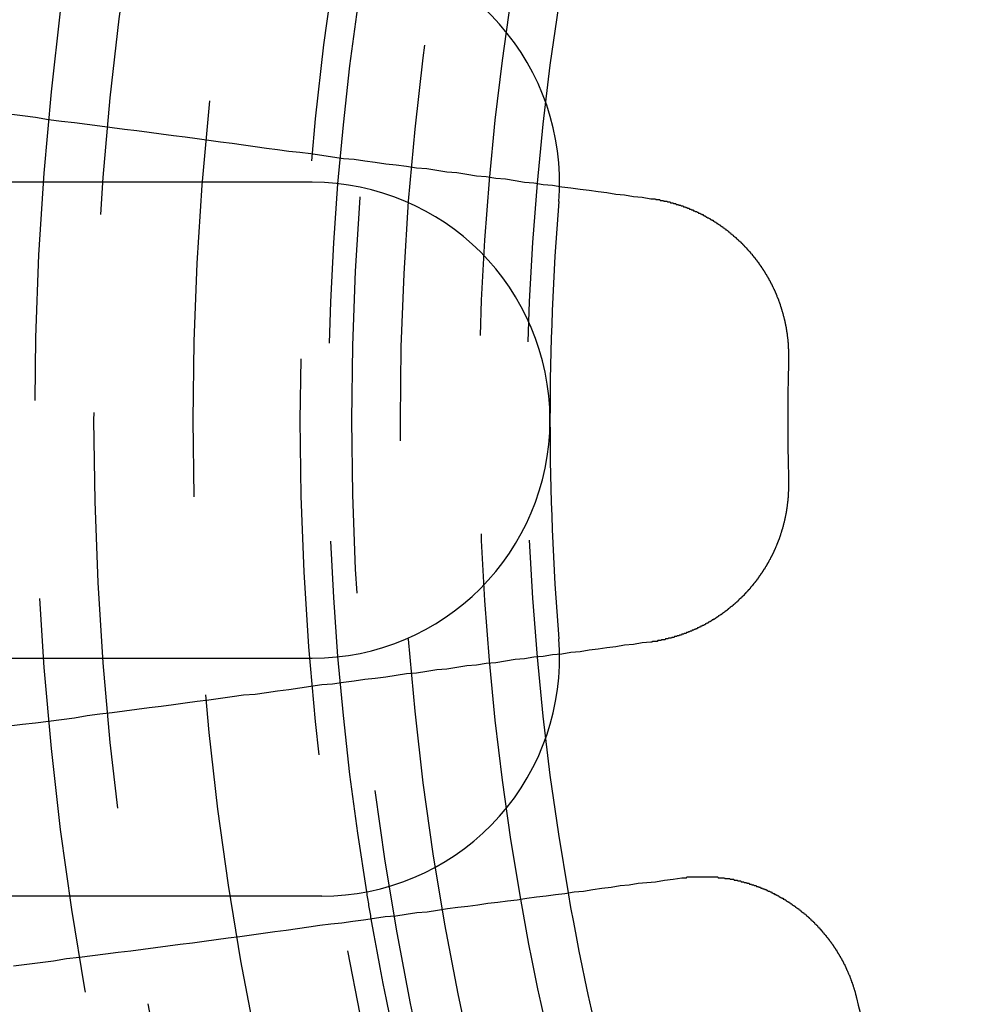
# Model space of a CAD drawing. Extents: x 2742 to 4044, y -1027 to -32.
# Drawn here: x 2951 to 2964, y -783 to -770 of the extents above; entities that cross this region are included whole.
import ezdxf

# ---------------------------------------------------------------- set-up
doc = ezdxf.new("R2010")
doc.units = 0
doc.header["$LTSCALE"] = 20
doc.linetypes.add('VERDECKT', pattern=[0.375, 0.25, -0.125])
doc.layers.get('0').update_dxf_attribs({"linetype": 'CONTINUOUS'})
doc.layers.add('ROHR', color=9, linetype='CONTINUOUS')

# ---------------------------------------------------------------- blocks, each defined once
blk = doc.blocks.new('A$C6FEF2AC3')
at = {"color": 1, "linetype": 'VERDECKT'}
blk.add_line((1377.042, 243.128), (1377.042, 235.408), dxfattribs=at)
at = {"color": 3, "linetype": 'CONTINUOUS'}
for p, q in [((1368.042, 243.007), (1368.042, 235.107)), ((1374.042, 235.107), (1374.042, 243.007))]:
    blk.add_line(p, q, dxfattribs=at)
at = {"color": 3}
for points in [[(1376.81, 247.669, 0), (1376.81, 247.674, 0), (1376.81, 247.679, 0), (1376.81, 247.684, 0), (1376.81, 247.689, 0), (1376.81, 247.694, 0), (1376.81, 247.699, 0), (1376.81, 247.704, 0), (1376.81, 247.709, 0), (1376.81, 247.714, 0), (1376.81, 247.718, 0), (1376.81, 247.723, 0), (1376.81, 247.728, 0), (1376.8, 247.733, 0), (1376.8, 247.738, 0), (1376.8, 247.743, 0), (1376.8, 247.748, 0), (1376.8, 247.753, 0), (1376.8, 247.758, 0), (1376.8, 247.763, 0), (1376.8, 247.768, 0), (1376.8, 247.773, 0), (1376.8, 247.778, 0), (1376.8, 247.783, 0), (1376.8, 247.788, 0), (1376.8, 247.793, 0), (1376.8, 247.798, 0), (1376.8, 247.803, 0), (1376.8, 247.808, 0), (1376.8, 247.813, 0), (1376.8, 247.818, 0), (1376.8, 247.823, 0), (1376.8, 247.829, 0), (1376.8, 247.834, 0), (1376.8, 247.839, 0), (1376.8, 247.844, 0), (1376.8, 247.849, 0), (1376.8, 247.854, 0), (1376.8, 247.859, 0), (1376.8, 247.864, 0), (1376.8, 247.869, 0), (1376.8, 247.874, 0), (1376.8, 247.879, 0), (1376.8, 247.884, 0), (1376.8, 247.889, 0), (1376.8, 247.894, 0), (1376.8, 247.899, 0), (1376.8, 247.905, 0), (1376.8, 247.91, 0), (1376.8, 247.915, 0), (1376.8, 247.92, 0), (1376.8, 247.925, 0), (1376.8, 247.93, 0), (1376.8, 247.935, 0), (1376.8, 247.94, 0), (1376.8, 247.945, 0), (1376.8, 247.95, 0), (1376.8, 247.956, 0), (1376.8, 247.961, 0), (1376.8, 247.966, 0), (1376.8, 247.971, 0), (1376.8, 247.976, 0), (1376.8, 247.981, 0), (1376.8, 247.986, 0), (1376.8, 247.991, 0), (1376.8, 247.997, 0), (1376.8, 248.002, 0), (1376.8, 248.007, 0), (1376.8, 248.012, 0), (1376.8, 248.017, 0), (1376.8, 248.022, 0), (1376.8, 248.027, 0), (1376.8, 248.032, 0), (1376.8, 248.038, 0), (1376.8, 248.043, 0), (1376.8, 248.048, 0), (1376.8, 248.053, 0), (1376.8, 248.058, 0), (1376.8, 248.063, 0), (1376.8, 248.068, 0), (1376.8, 248.074, 0), (1376.8, 248.079, 0), (1376.8, 248.084, 0), (1376.8, 248.089, 0), (1376.8, 248.094, 0), (1376.8, 248.099, 0), (1376.8, 248.104, 0), (1376.8, 248.109, 0), (1376.8, 248.115, 0), (1376.8, 248.12, 0), (1376.8, 248.125, 0), (1376.81, 248.13, 0), (1376.81, 248.135, 0), (1376.81, 248.14, 0), (1376.81, 248.145, 0), (1376.81, 248.151, 0), (1376.81, 248.156, 0), (1376.81, 248.161, 0), (1376.81, 248.166, 0), (1376.81, 248.171, 0), (1376.81, 248.176, 0), (1376.81, 248.181, 0), (1376.81, 248.187, 0), (1376.81, 248.192, 0), (1376.81, 248.197, 0), (1376.81, 248.202, 0), (1376.81, 248.207, 0), (1376.82, 248.212, 0), (1376.82, 248.217, 0), (1376.82, 248.222, 0), (1376.82, 248.228, 0), (1376.82, 248.233, 0), (1376.82, 248.238, 0), (1376.82, 248.243, 0), (1376.82, 248.248, 0), (1376.82, 248.253, 0), (1376.82, 248.258, 0), (1376.82, 248.263, 0), (1376.82, 248.268, 0), (1376.82, 248.274, 0), (1376.83, 248.279, 0), (1376.83, 248.284, 0), (1376.83, 248.289, 0), (1376.83, 248.294, 0), (1376.83, 248.299, 0), (1376.83, 248.304, 0), (1376.83, 248.309, 0), (1376.83, 248.314, 0), (1376.83, 248.319, 0), (1376.83, 248.325, 0), (1376.84, 248.33, 0), (1376.84, 248.335, 0), (1376.84, 248.34, 0), (1376.84, 248.345, 0), (1376.84, 248.35, 0), (1376.84, 248.355, 0), (1376.84, 248.36, 0), (1376.84, 248.365, 0), (1376.84, 248.37, 0), (1376.85, 248.375, 0), (1376.85, 248.38, 0), (1376.85, 248.385, 0), (1376.85, 248.39, 0), (1376.85, 248.395, 0), (1376.85, 248.4, 0), (1376.85, 248.405, 0), (1376.85, 248.41, 0), (1376.85, 248.415, 0), (1376.86, 248.421, 0), (1376.86, 248.426, 0), (1376.86, 248.431, 0), (1376.86, 248.436, 0), (1376.86, 248.441, 0), (1376.86, 248.446, 0), (1376.86, 248.451, 0), (1376.87, 248.456, 0), (1376.87, 248.461, 0), (1376.87, 248.466, 0), (1376.87, 248.471, 0), (1376.87, 248.476, 0), (1376.87, 248.481, 0), (1376.87, 248.485, 0), (1376.88, 248.49, 0), (1376.88, 248.495, 0), (1376.88, 248.5, 0), (1376.88, 248.505, 0), (1376.88, 248.51, 0), (1376.88, 248.515, 0), (1376.88, 248.52, 0), (1376.89, 248.525, 0), (1376.89, 248.53, 0), (1376.89, 248.535, 0), (1376.89, 248.54, 0), (1376.89, 248.545, 0), (1376.89, 248.55, 0), (1376.9, 248.555, 0), (1376.9, 248.559, 0), (1376.9, 248.564, 0), (1376.9, 248.569, 0), (1376.9, 248.574, 0), (1376.9, 248.579, 0), (1376.91, 248.584, 0), (1376.91, 248.589, 0), (1376.91, 248.594, 0), (1376.91, 248.598, 0), (1376.91, 248.603, 0), (1376.91, 248.608, 0), (1376.92, 248.613, 0), (1376.92, 248.618, 0), (1376.92, 248.623, 0), (1376.92, 248.628, 0), (1376.92, 248.632, 0), (1376.92, 248.637, 0), (1376.93, 248.642, 0), (1376.93, 248.647, 0), (1376.93, 248.652, 0), (1376.93, 248.656, 0), (1376.93, 248.661, 0), (1376.94, 248.666, 0), (1376.94, 248.671, 0), (1376.94, 248.675, 0), (1376.94, 248.68, 0), (1376.94, 248.685, 0), (1376.94, 248.69, 0), (1376.95, 248.694, 0), (1376.95, 248.699, 0), (1376.95, 248.704, 0), (1376.95, 248.708, 0), (1376.95, 248.713, 0), (1376.96, 248.718, 0), (1376.96, 248.723, 0), (1376.96, 248.727, 0), (1376.96, 248.732, 0), (1376.96, 248.737, 0), (1376.97, 248.741, 0), (1376.97, 248.746, 0), (1376.97, 248.751, 0), (1376.97, 248.755, 0), (1376.98, 248.76, 0), (1376.98, 248.764, 0), (1376.98, 248.769, 0), (1376.98, 248.774, 0), (1376.98, 248.778, 0), (1376.99, 248.783, 0), (1376.99, 248.787, 0), (1376.99, 248.792, 0), (1376.99, 248.797, 0), (1376.99, 248.801, 0), (1377, 248.806, 0), (1377, 248.81, 0), (1377, 248.815, 0), (1377, 248.819, 0), (1377.01, 248.824, 0), (1377.01, 248.828, 0), (1377.01, 248.833, 0), (1377.01, 248.837, 0), (1377.02, 248.842, 0), (1377.02, 248.846, 0), (1377.02, 248.851, 0), (1377.02, 248.855, 0), (1377.02, 248.86, 0), (1377.03, 248.864, 0), (1377.03, 248.869, 0), (1377.03, 248.873, 0), (1377.03, 248.877, 0), (1377.04, 248.882, 0), (1377.04, 248.886, 0), (1377.04, 248.891, 0), (1377.04, 248.895, 0), (1377.05, 248.899, 0), (1377.05, 248.904, 0), (1377.05, 248.908, 0), (1377.05, 248.912, 0), (1377.06, 248.917, 0), (1377.06, 248.921, 0), (1377.06, 248.925, 0), (1377.06, 248.93, 0), (1377.07, 248.934, 0), (1377.07, 248.938, 0), (1377.07, 248.943, 0), (1377.07, 248.947, 0), (1377.08, 248.951, 0), (1377.08, 248.955, 0), (1377.08, 248.96, 0), (1377.08, 248.964, 0), (1377.09, 248.968, 0), (1377.09, 248.972, 0), (1377.09, 248.976, 0), (1377.09, 248.981, 0), (1377.1, 248.985, 0), (1377.1, 248.989, 0), (1377.1, 248.993, 0), (1377.1, 248.997, 0), (1377.11, 249.001, 0), (1377.11, 249.006, 0), (1377.11, 249.01, 0), (1377.11, 249.014, 0), (1377.12, 249.018, 0), (1377.12, 249.022, 0), (1377.12, 249.026, 0), (1377.12, 249.03, 0), (1377.13, 249.034, 0), (1377.13, 249.038, 0), (1377.13, 249.042, 0), (1377.14, 249.046, 0), (1377.14, 249.05, 0), (1377.14, 249.054, 0), (1377.14, 249.059, 0), (1377.15, 249.063, 0), (1377.15, 249.067, 0), (1377.15, 249.071, 0), (1377.16, 249.075, 0), (1377.16, 249.079, 0), (1377.16, 249.083, 0), (1377.16, 249.087, 0), (1377.17, 249.091, 0), (1377.17, 249.095, 0), (1377.17, 249.099, 0), (1377.18, 249.103, 0), (1377.18, 249.107, 0), (1377.18, 249.111, 0), (1377.18, 249.115, 0), (1377.19, 249.119, 0), (1377.19, 249.123, 0), (1377.19, 249.127, 0), (1377.2, 249.131, 0), (1377.2, 249.135, 0), (1377.2, 249.139, 0), (1377.2, 249.143, 0), (1377.21, 249.147, 0), (1377.21, 249.151, 0), (1377.21, 249.155, 0), (1377.22, 249.159, 0), (1377.22, 249.163, 0), (1377.22, 249.167, 0), (1377.23, 249.171, 0), (1377.23, 249.174, 0), (1377.23, 249.178, 0), (1377.24, 249.182, 0), (1377.24, 249.186, 0), (1377.24, 249.19, 0), (1377.25, 249.194, 0), (1377.25, 249.198, 0), (1377.25, 249.202, 0), (1377.25, 249.206, 0), (1377.26, 249.21, 0), (1377.26, 249.213, 0), (1377.26, 249.217, 0), (1377.27, 249.221, 0), (1377.27, 249.225, 0), (1377.27, 249.229, 0), (1377.28, 249.233, 0), (1377.28, 249.237, 0), (1377.28, 249.24, 0), (1377.29, 249.244, 0), (1377.29, 249.248, 0), (1377.29, 249.252, 0), (1377.3, 249.256, 0), (1377.3, 249.26, 0), (1377.3, 249.263, 0), (1377.31, 249.267, 0), (1377.31, 249.271, 0), (1377.31, 249.275, 0), (1377.32, 249.278, 0), (1377.32, 249.282, 0), (1377.32, 249.286, 0), (1377.33, 249.29, 0), (1377.33, 249.293, 0), (1377.34, 249.297, 0), (1377.34, 249.301, 0), (1377.34, 249.305, 0), (1377.35, 249.308, 0), (1377.35, 249.312, 0), (1377.35, 249.316, 0), (1377.36, 249.319, 0), (1377.36, 249.323, 0), (1377.36, 249.327, 0), (1377.37, 249.33, 0), (1377.37, 249.334, 0), (1377.37, 249.338, 0), (1377.38, 249.341, 0), (1377.38, 249.345, 0), (1377.39, 249.349, 0), (1377.39, 249.352, 0), (1377.39, 249.356, 0), (1377.4, 249.36, 0), (1377.4, 249.363, 0), (1377.4, 249.367, 0), (1377.41, 249.37, 0), (1377.41, 249.374, 0), (1377.41, 249.377, 0), (1377.42, 249.381, 0), (1377.42, 249.384, 0), (1377.43, 249.388, 0), (1377.43, 249.392, 0), (1377.43, 249.395, 0), (1377.44, 249.399, 0), (1377.44, 249.402, 0), (1377.44, 249.406, 0), (1377.45, 249.409, 0), (1377.45, 249.413, 0), (1377.46, 249.416, 0), (1377.46, 249.419, 0), (1377.46, 249.423, 0), (1377.47, 249.426, 0), (1377.47, 249.43, 0), (1377.48, 249.433, 0), (1377.48, 249.437, 0), (1377.48, 249.44, 0), (1377.49, 249.443, 0), (1377.49, 249.447, 0), (1377.5, 249.45, 0), (1377.5, 249.453, 0), (1377.5, 249.457, 0), (1377.51, 249.46, 0), (1377.51, 249.463, 0), (1377.52, 249.467, 0), (1377.52, 249.47, 0), (1377.52, 249.473, 0), (1377.53, 249.477, 0), (1377.53, 249.48, 0), (1377.54, 249.483, 0), (1377.54, 249.487, 0), (1377.54, 249.49, 0), (1377.55, 249.493, 0), (1377.55, 249.496, 0), (1377.56, 249.499, 0), (1377.56, 249.503, 0), (1377.56, 249.506, 0), (1377.57, 249.509, 0), (1377.57, 249.512, 0), (1377.58, 249.515, 0), (1377.58, 249.519, 0), (1377.58, 249.522, 0), (1377.59, 249.525, 0), (1377.59, 249.528, 0), (1377.6, 249.531, 0), (1377.6, 249.534, 0), (1377.6, 249.537, 0), (1377.61, 249.54, 0), (1377.61, 249.544, 0), (1377.62, 249.547, 0), (1377.62, 249.55, 0), (1377.63, 249.553, 0), (1377.63, 249.556, 0), (1377.63, 249.559, 0), (1377.64, 249.562, 0), (1377.64, 249.565, 0), (1377.65, 249.568, 0), (1377.65, 249.571, 0), (1377.66, 249.574, 0), (1377.66, 249.577, 0), (1377.66, 249.58, 0), (1377.67, 249.582, 0), (1377.67, 249.585, 0), (1377.68, 249.588, 0), (1377.68, 249.591, 0), (1377.69, 249.594, 0), (1377.69, 249.597, 0), (1377.69, 249.6, 0), (1377.7, 249.603, 0), (1377.7, 249.606, 0), (1377.71, 249.608, 0), (1377.71, 249.611, 0), (1377.72, 249.614, 0), (1377.72, 249.617, 0), (1377.72, 249.62, 0), (1377.73, 249.622, 0), (1377.73, 249.625, 0), (1377.74, 249.628, 0), (1377.74, 249.631, 0), (1377.75, 249.633, 0), (1377.75, 249.636, 0), (1377.76, 249.639, 0), (1377.76, 249.641, 0), (1377.76, 249.644, 0), (1377.77, 249.647, 0), (1377.77, 249.649, 0), (1377.78, 249.652, 0), (1377.78, 249.655, 0), (1377.79, 249.657, 0), (1377.79, 249.66, 0), (1377.8, 249.662, 0), (1377.8, 249.665, 0), (1377.8, 249.668, 0), (1377.81, 249.67, 0), (1377.81, 249.673, 0), (1377.82, 249.675, 0), (1377.82, 249.678, 0), (1377.83, 249.68, 0), (1377.83, 249.683, 0), (1377.84, 249.685, 0), (1377.84, 249.688, 0), (1377.85, 249.69, 0), (1377.85, 249.693, 0), (1377.85, 249.695, 0), (1377.86, 249.698, 0), (1377.86, 249.7, 0), (1377.87, 249.702, 0), (1377.87, 249.705, 0), (1377.88, 249.707, 0), (1377.88, 249.709, 0), (1377.89, 249.712, 0), (1377.89, 249.714, 0), (1377.9, 249.717, 0), (1377.9, 249.719, 0), (1377.9, 249.721, 0), (1377.91, 249.723, 0), (1377.91, 249.726, 0), (1377.92, 249.728, 0), (1377.92, 249.73, 0), (1377.93, 249.732, 0), (1377.93, 249.735, 0), (1377.94, 249.737, 0), (1377.94, 249.739, 0), (1377.95, 249.741, 0), (1377.95, 249.743, 0), (1377.96, 249.746, 0), (1377.96, 249.748, 0), (1377.97, 249.75, 0), (1377.97, 249.752, 0), (1377.97, 249.754, 0), (1377.98, 249.756, 0), (1377.98, 249.758, 0), (1377.99, 249.76, 0), (1377.99, 249.762, 0), (1378, 249.764, 0), (1378, 249.766, 0), (1378.01, 249.768, 0), (1378.01, 249.77, 0), (1378.02, 249.772, 0), (1378.02, 249.774, 0), (1378.03, 249.776, 0), (1378.03, 249.778, 0), (1378.04, 249.78, 0), (1378.04, 249.782, 0), (1378.04, 249.784, 0), (1378.05, 249.786, 0), (1378.05, 249.788, 0), (1378.06, 249.79, 0), (1378.06, 249.792, 0), (1378.07, 249.794, 0), (1378.07, 249.795, 0), (1378.08, 249.797, 0), (1378.08, 249.799, 0), (1378.09, 249.801, 0), (1378.09, 249.803, 0), (1378.1, 249.804, 0), (1378.1, 249.806, 0), (1378.11, 249.808, 0), (1378.11, 249.81, 0), (1378.12, 249.811, 0), (1378.12, 249.813, 0), (1378.13, 249.815, 0), (1378.13, 249.816, 0), (1378.13, 249.818, 0), (1378.14, 249.82, 0), (1378.14, 249.821, 0), (1378.15, 249.823, 0), (1378.15, 249.825, 0), (1378.16, 249.826, 0), (1378.16, 249.828, 0), (1378.17, 249.829, 0), (1378.17, 249.831, 0), (1378.18, 249.833, 0), (1378.18, 249.834, 0), (1378.19, 249.836, 0), (1378.19, 249.837, 0), (1378.2, 249.839, 0), (1378.2, 249.84, 0), (1378.21, 249.842, 0), (1378.21, 249.843, 0), (1378.22, 249.844, 0), (1378.22, 249.846, 0), (1378.23, 249.847, 0), (1378.23, 249.849, 0), (1378.23, 249.85, 0), (1378.24, 249.852, 0), (1378.24, 249.853, 0), (1378.25, 249.854, 0), (1378.25, 249.856, 0), (1378.26, 249.857, 0), (1378.26, 249.858, 0), (1378.27, 249.86, 0), (1378.27, 249.861, 0), (1378.28, 249.862, 0), (1378.28, 249.863, 0), (1378.29, 249.865, 0), (1378.29, 249.866, 0), (1378.3, 249.867, 0), (1378.3, 249.868, 0), (1378.31, 249.87, 0), (1378.31, 249.871, 0), (1378.32, 249.872, 0), (1378.32, 249.873, 0), (1378.33, 249.874, 0)], [(1368.25, 247.278, 0), (1368.25, 247.282, 0), (1368.25, 247.287, 0), (1368.25, 247.292, 0), (1368.25, 247.297, 0), (1368.25, 247.302, 0), (1368.25, 247.307, 0), (1368.25, 247.312, 0), (1368.25, 247.317, 0), (1368.25, 247.322, 0), (1368.25, 247.327, 0), (1368.25, 247.332, 0), (1368.25, 247.337, 0), (1368.26, 247.341, 0), (1368.26, 247.346, 0), (1368.26, 247.351, 0), (1368.26, 247.356, 0), (1368.26, 247.361, 0), (1368.26, 247.366, 0), (1368.26, 247.371, 0), (1368.26, 247.376, 0), (1368.26, 247.381, 0), (1368.26, 247.386, 0), (1368.26, 247.391, 0), (1368.27, 247.396, 0), (1368.27, 247.401, 0), (1368.27, 247.406, 0), (1368.27, 247.411, 0), (1368.27, 247.416, 0), (1368.27, 247.42, 0), (1368.27, 247.425, 0), (1368.27, 247.43, 0), (1368.27, 247.435, 0), (1368.27, 247.44, 0), (1368.28, 247.445, 0), (1368.28, 247.45, 0), (1368.28, 247.455, 0), (1368.28, 247.46, 0), (1368.28, 247.465, 0), (1368.28, 247.47, 0), (1368.28, 247.475, 0), (1368.28, 247.48, 0), (1368.28, 247.485, 0), (1368.29, 247.49, 0), (1368.29, 247.495, 0), (1368.29, 247.499, 0), (1368.29, 247.504, 0), (1368.29, 247.509, 0), (1368.29, 247.514, 0), (1368.29, 247.519, 0), (1368.29, 247.524, 0), (1368.3, 247.529, 0), (1368.3, 247.534, 0), (1368.3, 247.539, 0), (1368.3, 247.544, 0), (1368.3, 247.549, 0), (1368.3, 247.554, 0), (1368.3, 247.559, 0), (1368.31, 247.564, 0), (1368.31, 247.568, 0), (1368.31, 247.573, 0), (1368.31, 247.578, 0), (1368.31, 247.583, 0), (1368.31, 247.588, 0), (1368.31, 247.593, 0), (1368.32, 247.598, 0), (1368.32, 247.603, 0), (1368.32, 247.608, 0), (1368.32, 247.613, 0), (1368.32, 247.618, 0), (1368.32, 247.622, 0), (1368.32, 247.627, 0), (1368.33, 247.632, 0), (1368.33, 247.637, 0), (1368.33, 247.642, 0), (1368.33, 247.647, 0), (1368.33, 247.652, 0), (1368.33, 247.657, 0), (1368.34, 247.662, 0), (1368.34, 247.666, 0), (1368.34, 247.671, 0), (1368.34, 247.676, 0), (1368.34, 247.681, 0), (1368.34, 247.686, 0), (1368.35, 247.691, 0), (1368.35, 247.696, 0), (1368.35, 247.7, 0), (1368.35, 247.705, 0), (1368.35, 247.71, 0), (1368.35, 247.715, 0), (1368.36, 247.72, 0), (1368.36, 247.725, 0), (1368.36, 247.729, 0), (1368.36, 247.734, 0), (1368.36, 247.739, 0), (1368.37, 247.744, 0), (1368.37, 247.749, 0), (1368.37, 247.754, 0), (1368.37, 247.758, 0), (1368.37, 247.763, 0), (1368.38, 247.768, 0), (1368.38, 247.773, 0), (1368.38, 247.777, 0), (1368.38, 247.782, 0), (1368.38, 247.787, 0), (1368.39, 247.792, 0), (1368.39, 247.797, 0), (1368.39, 247.801, 0), (1368.39, 247.806, 0), (1368.39, 247.811, 0), (1368.4, 247.816, 0), (1368.4, 247.82, 0), (1368.4, 247.825, 0), (1368.4, 247.83, 0), (1368.4, 247.835, 0), (1368.41, 247.839, 0), (1368.41, 247.844, 0), (1368.41, 247.849, 0), (1368.41, 247.853, 0), (1368.41, 247.858, 0), (1368.42, 247.863, 0), (1368.42, 247.868, 0), (1368.42, 247.872, 0), (1368.42, 247.877, 0), (1368.43, 247.882, 0), (1368.43, 247.886, 0), (1368.43, 247.891, 0), (1368.43, 247.896, 0), (1368.43, 247.9, 0), (1368.44, 247.905, 0), (1368.44, 247.91, 0), (1368.44, 247.914, 0), (1368.44, 247.919, 0), (1368.45, 247.923, 0), (1368.45, 247.928, 0), (1368.45, 247.933, 0), (1368.45, 247.937, 0), (1368.46, 247.942, 0), (1368.46, 247.946, 0), (1368.46, 247.951, 0), (1368.46, 247.956, 0), (1368.47, 247.96, 0), (1368.47, 247.965, 0), (1368.47, 247.969, 0), (1368.47, 247.974, 0), (1368.48, 247.978, 0), (1368.48, 247.983, 0), (1368.48, 247.987, 0), (1368.48, 247.992, 0), (1368.49, 247.996, 0), (1368.49, 248.001, 0), (1368.49, 248.006, 0), (1368.49, 248.01, 0), (1368.5, 248.014, 0), (1368.5, 248.019, 0), (1368.5, 248.023, 0), (1368.5, 248.028, 0), (1368.51, 248.032, 0), (1368.51, 248.037, 0), (1368.51, 248.041, 0), (1368.51, 248.046, 0), (1368.52, 248.05, 0), (1368.52, 248.055, 0), (1368.52, 248.059, 0), (1368.52, 248.063, 0), (1368.53, 248.068, 0), (1368.53, 248.072, 0), (1368.53, 248.077, 0), (1368.54, 248.081, 0), (1368.54, 248.085, 0), (1368.54, 248.09, 0), (1368.54, 248.094, 0), (1368.55, 248.098, 0), (1368.55, 248.103, 0), (1368.55, 248.107, 0), (1368.56, 248.111, 0), (1368.56, 248.116, 0), (1368.56, 248.12, 0), (1368.56, 248.124, 0), (1368.57, 248.129, 0), (1368.57, 248.133, 0), (1368.57, 248.137, 0), (1368.58, 248.141, 0), (1368.58, 248.146, 0), (1368.58, 248.15, 0), (1368.58, 248.154, 0), (1368.59, 248.158, 0), (1368.59, 248.163, 0), (1368.59, 248.167, 0), (1368.6, 248.171, 0), (1368.6, 248.175, 0), (1368.6, 248.179, 0), (1368.6, 248.184, 0), (1368.61, 248.188, 0), (1368.61, 248.192, 0), (1368.61, 248.196, 0), (1368.62, 248.2, 0), (1368.62, 248.204, 0), (1368.62, 248.208, 0), (1368.63, 248.213, 0), (1368.63, 248.217, 0), (1368.63, 248.221, 0), (1368.64, 248.225, 0), (1368.64, 248.229, 0), (1368.64, 248.233, 0), (1368.64, 248.237, 0), (1368.65, 248.241, 0), (1368.65, 248.245, 0), (1368.65, 248.249, 0), (1368.66, 248.253, 0), (1368.66, 248.257, 0), (1368.66, 248.261, 0), (1368.67, 248.265, 0), (1368.67, 248.269, 0), (1368.67, 248.273, 0), (1368.68, 248.277, 0), (1368.68, 248.281, 0), (1368.68, 248.285, 0), (1368.69, 248.289, 0), (1368.69, 248.293, 0), (1368.69, 248.297, 0), (1368.7, 248.301, 0), (1368.7, 248.304, 0), (1368.7, 248.308, 0), (1368.71, 248.312, 0), (1368.71, 248.316, 0), (1368.71, 248.32, 0), (1368.72, 248.324, 0), (1368.72, 248.328, 0), (1368.72, 248.331, 0), (1368.73, 248.335, 0), (1368.73, 248.339, 0), (1368.73, 248.343, 0), (1368.74, 248.347, 0), (1368.74, 248.35, 0), (1368.74, 248.354, 0), (1368.75, 248.358, 0), (1368.75, 248.361, 0), (1368.75, 248.365, 0), (1368.76, 248.369, 0), (1368.76, 248.373, 0), (1368.76, 248.376, 0), (1368.77, 248.38, 0), (1368.77, 248.384, 0), (1368.77, 248.387, 0), (1368.78, 248.391, 0), (1368.78, 248.395, 0), (1368.78, 248.398, 0), (1368.79, 248.402, 0), (1368.79, 248.405, 0), (1368.79, 248.409, 0), (1368.8, 248.413, 0), (1368.8, 248.416, 0), (1368.8, 248.42, 0), (1368.81, 248.423, 0), (1368.81, 248.427, 0), (1368.81, 248.43, 0), (1368.82, 248.434, 0), (1368.82, 248.437, 0), (1368.82, 248.441, 0), (1368.83, 248.444, 0), (1368.83, 248.448, 0), (1368.84, 248.451, 0), (1368.84, 248.455, 0), (1368.84, 248.458, 0), (1368.85, 248.461, 0), (1368.85, 248.465, 0), (1368.85, 248.468, 0), (1368.86, 248.472, 0), (1368.86, 248.475, 0), (1368.86, 248.478, 0), (1368.87, 248.482, 0), (1368.87, 248.485, 0), (1368.87, 248.488, 0), (1368.88, 248.492, 0), (1368.88, 248.495, 0), (1368.89, 248.498, 0), (1368.89, 248.502, 0), (1368.89, 248.505, 0), (1368.9, 248.508, 0), (1368.9, 248.511, 0), (1368.9, 248.515, 0), (1368.91, 248.518, 0), (1368.91, 248.521, 0), (1368.91, 248.524, 0), (1368.92, 248.527, 0), (1368.92, 248.531, 0), (1368.93, 248.534, 0), (1368.93, 248.537, 0), (1368.93, 248.54, 0), (1368.94, 248.543, 0), (1368.94, 248.547, 0), (1368.94, 248.55, 0), (1368.95, 248.553, 0), (1368.95, 248.556, 0), (1368.96, 248.559, 0), (1368.96, 248.562, 0), (1368.96, 248.565, 0), (1368.97, 248.569, 0), (1368.97, 248.572, 0), (1368.98, 248.575, 0), (1368.98, 248.578, 0), (1368.98, 248.581, 0), (1368.99, 248.584, 0), (1368.99, 248.587, 0), (1368.99, 248.59, 0), (1369, 248.593, 0), (1369, 248.596, 0), (1369.01, 248.599, 0), (1369.01, 248.603, 0), (1369.01, 248.606, 0), (1369.02, 248.609, 0), (1369.02, 248.612, 0), (1369.03, 248.615, 0), (1369.03, 248.618, 0), (1369.03, 248.621, 0), (1369.04, 248.624, 0), (1369.04, 248.627, 0), (1369.05, 248.63, 0), (1369.05, 248.633, 0), (1369.05, 248.636, 0), (1369.06, 248.638, 0), (1369.06, 248.641, 0), (1369.07, 248.644, 0), (1369.07, 248.647, 0), (1369.08, 248.65, 0), (1369.08, 248.653, 0), (1369.08, 248.656, 0), (1369.09, 248.659, 0), (1369.09, 248.662, 0), (1369.1, 248.665, 0), (1369.1, 248.668, 0), (1369.1, 248.67, 0), (1369.11, 248.673, 0), (1369.11, 248.676, 0), (1369.12, 248.679, 0), (1369.12, 248.682, 0), (1369.13, 248.685, 0), (1369.13, 248.687, 0), (1369.13, 248.69, 0), (1369.14, 248.693, 0), (1369.14, 248.696, 0), (1369.15, 248.698, 0), (1369.15, 248.701, 0), (1369.16, 248.704, 0), (1369.16, 248.707, 0), (1369.16, 248.709, 0), (1369.17, 248.712, 0), (1369.17, 248.715, 0), (1369.18, 248.718, 0), (1369.18, 248.72, 0), (1369.19, 248.723, 0), (1369.19, 248.726, 0), (1369.19, 248.728, 0), (1369.2, 248.731, 0), (1369.2, 248.733, 0), (1369.21, 248.736, 0), (1369.21, 248.739, 0), (1369.22, 248.741, 0), (1369.22, 248.744, 0), (1369.23, 248.746, 0), (1369.23, 248.749, 0), (1369.23, 248.752, 0), (1369.24, 248.754, 0), (1369.24, 248.757, 0), (1369.25, 248.759, 0), (1369.25, 248.762, 0), (1369.26, 248.764, 0), (1369.26, 248.767, 0), (1369.27, 248.769, 0), (1369.27, 248.772, 0), (1369.27, 248.774, 0), (1369.28, 248.777, 0), (1369.28, 248.779, 0), (1369.29, 248.781, 0), (1369.29, 248.784, 0), (1369.3, 248.786, 0), (1369.3, 248.789, 0), (1369.31, 248.791, 0), (1369.31, 248.793, 0), (1369.32, 248.796, 0), (1369.32, 248.798, 0), (1369.32, 248.801, 0), (1369.33, 248.803, 0), (1369.33, 248.805, 0), (1369.34, 248.807, 0), (1369.34, 248.81, 0), (1369.35, 248.812, 0), (1369.35, 248.814, 0), (1369.36, 248.817, 0), (1369.36, 248.819, 0), (1369.37, 248.821, 0), (1369.37, 248.823, 0), (1369.38, 248.826, 0), (1369.38, 248.828, 0), (1369.39, 248.83, 0), (1369.39, 248.832, 0), (1369.39, 248.834, 0), (1369.4, 248.836, 0), (1369.4, 248.839, 0), (1369.41, 248.841, 0), (1369.41, 248.843, 0), (1369.42, 248.845, 0), (1369.42, 248.847, 0), (1369.43, 248.849, 0), (1369.43, 248.851, 0), (1369.44, 248.853, 0), (1369.44, 248.855, 0), (1369.45, 248.857, 0), (1369.45, 248.859, 0), (1369.46, 248.861, 0), (1369.46, 248.863, 0), (1369.47, 248.865, 0), (1369.47, 248.867, 0), (1369.48, 248.869, 0), (1369.48, 248.871, 0), (1369.49, 248.873, 0), (1369.49, 248.875, 0), (1369.5, 248.877, 0), (1369.5, 248.879, 0), (1369.5, 248.881, 0), (1369.51, 248.883, 0), (1369.51, 248.885, 0), (1369.52, 248.886, 0), (1369.52, 248.888, 0), (1369.53, 248.89, 0), (1369.53, 248.892, 0), (1369.54, 248.894, 0), (1369.54, 248.895, 0), (1369.55, 248.897, 0), (1369.55, 248.899, 0), (1369.56, 248.901, 0), (1369.56, 248.902, 0), (1369.57, 248.904, 0), (1369.57, 248.906, 0), (1369.58, 248.908, 0), (1369.58, 248.909, 0), (1369.59, 248.911, 0), (1369.59, 248.913, 0), (1369.6, 248.914, 0), (1369.6, 248.916, 0), (1369.61, 248.917, 0), (1369.61, 248.919, 0), (1369.62, 248.921, 0), (1369.62, 248.922, 0), (1369.63, 248.924, 0), (1369.63, 248.925, 0), (1369.64, 248.927, 0), (1369.64, 248.928, 0), (1369.65, 248.93, 0), (1369.65, 248.931, 0), (1369.66, 248.933, 0), (1369.66, 248.934, 0), (1369.67, 248.936, 0), (1369.67, 248.937, 0), (1369.68, 248.939, 0), (1369.68, 248.94, 0), (1369.69, 248.942, 0), (1369.69, 248.943, 0), (1369.7, 248.944, 0), (1369.7, 248.946, 0), (1369.71, 248.947, 0), (1369.71, 248.948, 0), (1369.72, 248.95, 0), (1369.72, 248.951, 0), (1369.73, 248.952, 0), (1369.73, 248.954, 0), (1369.74, 248.955, 0), (1369.74, 248.956, 0), (1369.75, 248.958, 0), (1369.75, 248.959, 0), (1369.76, 248.96, 0), (1369.76, 248.961, 0), (1369.77, 248.962, 0), (1369.77, 248.964, 0), (1369.78, 248.965, 0), (1369.78, 248.966, 0), (1369.79, 248.967, 0), (1369.79, 248.968, 0), (1369.8, 248.969, 0), (1369.8, 248.97, 0), (1369.81, 248.972, 0), (1369.81, 248.973, 0), (1369.82, 248.974, 0), (1369.82, 248.975, 0), (1369.83, 248.976, 0), (1369.83, 248.977, 0), (1369.84, 248.978, 0), (1369.84, 248.979, 0), (1369.85, 248.98, 0), (1369.85, 248.981, 0), (1369.86, 248.982, 0), (1369.86, 248.983, 0), (1369.87, 248.984, 0), (1369.87, 248.985, 0), (1369.88, 248.985, 0), (1369.88, 248.986, 0), (1369.89, 248.987, 0), (1369.89, 248.988, 0), (1369.9, 248.989, 0), (1369.9, 248.99, 0), (1369.91, 248.991, 0), (1369.91, 248.991, 0), (1369.92, 248.992, 0), (1369.92, 248.993, 0), (1369.93, 248.994, 0), (1369.93, 248.995, 0), (1369.94, 248.995, 0), (1369.94, 248.996, 0), (1369.95, 248.997, 0), (1369.95, 248.998, 0), (1369.96, 248.998, 0), (1369.96, 248.999, 0), (1369.97, 249, 0), (1369.97, 249, 0), (1369.98, 249.001, 0), (1369.98, 249.001, 0), (1369.99, 249.002, 0), (1369.99, 249.003, 0), (1370, 249.003, 0), (1370, 249.004, 0), (1370.01, 249.004, 0), (1370.01, 249.005, 0), (1370.02, 249.006, 0), (1370.02, 249.006, 0), (1370.03, 249.007, 0), (1370.03, 249.007, 0), (1370.04, 249.008, 0), (1370.04, 249.008, 0), (1370.05, 249.008, 0), (1370.05, 249.009, 0), (1370.06, 249.009, 0), (1370.06, 249.01, 0), (1370.07, 249.01, 0), (1370.07, 249.011, 0), (1370.08, 249.011, 0), (1370.08, 249.011, 0), (1370.09, 249.012, 0), (1370.1, 249.012, 0), (1370.1, 249.012, 0), (1370.11, 249.013, 0), (1370.11, 249.013, 0), (1370.12, 249.013, 0), (1370.12, 249.014, 0), (1370.13, 249.014, 0), (1370.13, 249.014, 0), (1370.14, 249.014, 0), (1370.14, 249.015, 0), (1370.15, 249.015, 0), (1370.15, 249.015, 0), (1370.15, 249.015, 0), (1370.16, 249.015, 0), (1370.16, 249.015, 0), (1370.17, 249.016, 0), (1370.17, 249.016, 0), (1370.18, 249.016, 0), (1370.18, 249.016, 0), (1370.19, 249.016, 0), (1370.19, 249.016, 0), (1370.2, 249.016, 0), (1370.2, 249.016, 0), (1370.21, 249.016, 0), (1370.21, 249.016, 0), (1370.22, 249.017, 0), (1370.22, 249.017, 0), (1370.23, 249.017, 0), (1370.23, 249.017, 0), (1370.24, 249.017, 0), (1370.24, 249.016, 0), (1370.25, 249.016, 0), (1370.25, 249.016, 0), (1370.26, 249.016, 0), (1370.26, 249.016, 0), (1370.27, 249.016, 0), (1370.27, 249.016, 0), (1370.28, 249.016, 0)], [(1371.81, 249.016, 0), (1371.81, 249.016, 0), (1371.82, 249.016, 0), (1371.82, 249.016, 0), (1371.83, 249.016, 0), (1371.83, 249.016, 0), (1371.84, 249.016, 0), (1371.84, 249.016, 0), (1371.84, 249.017, 0), (1371.85, 249.017, 0), (1371.85, 249.017, 0), (1371.86, 249.017, 0), (1371.86, 249.017, 0), (1371.87, 249.016, 0), (1371.87, 249.016, 0), (1371.88, 249.016, 0), (1371.88, 249.016, 0), (1371.89, 249.016, 0), (1371.89, 249.016, 0), (1371.9, 249.016, 0), (1371.9, 249.016, 0), (1371.91, 249.016, 0), (1371.91, 249.016, 0), (1371.92, 249.015, 0), (1371.92, 249.015, 0), (1371.93, 249.015, 0), (1371.93, 249.015, 0), (1371.94, 249.015, 0), (1371.94, 249.015, 0), (1371.95, 249.014, 0), (1371.95, 249.014, 0), (1371.96, 249.014, 0), (1371.96, 249.014, 0), (1371.97, 249.013, 0), (1371.97, 249.013, 0), (1371.98, 249.013, 0), (1371.98, 249.012, 0), (1371.99, 249.012, 0), (1371.99, 249.012, 0), (1372, 249.011, 0), (1372, 249.011, 0), (1372.01, 249.011, 0), (1372.01, 249.01, 0), (1372.02, 249.01, 0), (1372.02, 249.009, 0), (1372.03, 249.009, 0), (1372.03, 249.008, 0), (1372.04, 249.008, 0), (1372.04, 249.008, 0), (1372.05, 249.007, 0), (1372.05, 249.007, 0), (1372.06, 249.006, 0), (1372.06, 249.006, 0), (1372.07, 249.005, 0), (1372.07, 249.004, 0), (1372.08, 249.004, 0), (1372.08, 249.003, 0), (1372.09, 249.003, 0), (1372.09, 249.002, 0), (1372.1, 249.001, 0), (1372.1, 249.001, 0), (1372.11, 249, 0), (1372.12, 249, 0), (1372.12, 248.999, 0), (1372.13, 248.998, 0), (1372.13, 248.998, 0), (1372.14, 248.997, 0), (1372.14, 248.996, 0), (1372.15, 248.995, 0), (1372.15, 248.995, 0), (1372.16, 248.994, 0), (1372.16, 248.993, 0), (1372.17, 248.992, 0), (1372.17, 248.991, 0), (1372.18, 248.991, 0), (1372.18, 248.99, 0), (1372.19, 248.989, 0), (1372.19, 248.988, 0), (1372.2, 248.987, 0), (1372.2, 248.986, 0), (1372.21, 248.985, 0), (1372.21, 248.985, 0), (1372.22, 248.984, 0), (1372.22, 248.983, 0), (1372.23, 248.982, 0), (1372.23, 248.981, 0), (1372.24, 248.98, 0), (1372.24, 248.979, 0), (1372.25, 248.978, 0), (1372.25, 248.977, 0), (1372.26, 248.976, 0), (1372.26, 248.975, 0), (1372.27, 248.974, 0), (1372.27, 248.973, 0), (1372.28, 248.972, 0), (1372.28, 248.97, 0), (1372.29, 248.969, 0), (1372.29, 248.968, 0), (1372.3, 248.967, 0), (1372.3, 248.966, 0), (1372.31, 248.965, 0), (1372.31, 248.964, 0), (1372.32, 248.962, 0), (1372.32, 248.961, 0), (1372.33, 248.96, 0), (1372.33, 248.959, 0), (1372.34, 248.958, 0), (1372.34, 248.956, 0), (1372.35, 248.955, 0), (1372.35, 248.954, 0), (1372.36, 248.952, 0), (1372.36, 248.951, 0), (1372.37, 248.95, 0), (1372.37, 248.948, 0), (1372.38, 248.947, 0), (1372.38, 248.946, 0), (1372.39, 248.944, 0), (1372.39, 248.943, 0), (1372.4, 248.942, 0), (1372.4, 248.94, 0), (1372.41, 248.939, 0), (1372.41, 248.937, 0), (1372.42, 248.936, 0), (1372.42, 248.934, 0), (1372.43, 248.933, 0), (1372.43, 248.931, 0), (1372.44, 248.93, 0), (1372.44, 248.928, 0), (1372.45, 248.927, 0), (1372.45, 248.925, 0), (1372.46, 248.924, 0), (1372.46, 248.922, 0), (1372.47, 248.921, 0), (1372.47, 248.919, 0), (1372.48, 248.917, 0), (1372.48, 248.916, 0), (1372.49, 248.914, 0), (1372.49, 248.913, 0), (1372.5, 248.911, 0), (1372.5, 248.909, 0), (1372.51, 248.908, 0), (1372.51, 248.906, 0), (1372.52, 248.904, 0), (1372.52, 248.902, 0), (1372.53, 248.901, 0), (1372.53, 248.899, 0), (1372.54, 248.897, 0), (1372.54, 248.895, 0), (1372.55, 248.894, 0), (1372.55, 248.892, 0), (1372.56, 248.89, 0), (1372.56, 248.888, 0), (1372.56, 248.886, 0), (1372.57, 248.885, 0), (1372.57, 248.883, 0), (1372.58, 248.881, 0), (1372.58, 248.879, 0), (1372.59, 248.877, 0), (1372.59, 248.875, 0), (1372.6, 248.873, 0), (1372.6, 248.871, 0), (1372.61, 248.869, 0), (1372.61, 248.867, 0), (1372.62, 248.865, 0), (1372.62, 248.863, 0), (1372.63, 248.861, 0), (1372.63, 248.859, 0), (1372.64, 248.857, 0), (1372.64, 248.855, 0), (1372.65, 248.853, 0), (1372.65, 248.851, 0), (1372.66, 248.849, 0), (1372.66, 248.847, 0), (1372.67, 248.845, 0), (1372.67, 248.843, 0), (1372.68, 248.841, 0), (1372.68, 248.839, 0), (1372.68, 248.836, 0), (1372.69, 248.834, 0), (1372.69, 248.832, 0), (1372.7, 248.83, 0), (1372.7, 248.828, 0), (1372.71, 248.826, 0), (1372.71, 248.823, 0), (1372.72, 248.821, 0), (1372.72, 248.819, 0), (1372.73, 248.817, 0), (1372.73, 248.814, 0), (1372.74, 248.812, 0), (1372.74, 248.81, 0), (1372.75, 248.807, 0), (1372.75, 248.805, 0), (1372.75, 248.803, 0), (1372.76, 248.801, 0), (1372.76, 248.798, 0), (1372.77, 248.796, 0), (1372.77, 248.793, 0), (1372.78, 248.791, 0), (1372.78, 248.789, 0), (1372.79, 248.786, 0), (1372.79, 248.784, 0), (1372.8, 248.781, 0), (1372.8, 248.779, 0), (1372.8, 248.777, 0), (1372.81, 248.774, 0), (1372.81, 248.772, 0), (1372.82, 248.769, 0), (1372.82, 248.767, 0), (1372.83, 248.764, 0), (1372.83, 248.762, 0), (1372.84, 248.759, 0), (1372.84, 248.757, 0), (1372.85, 248.754, 0), (1372.85, 248.752, 0), (1372.85, 248.749, 0), (1372.86, 248.746, 0), (1372.86, 248.744, 0), (1372.87, 248.741, 0), (1372.87, 248.739, 0), (1372.88, 248.736, 0), (1372.88, 248.733, 0), (1372.89, 248.731, 0), (1372.89, 248.728, 0), (1372.89, 248.726, 0), (1372.9, 248.723, 0), (1372.9, 248.72, 0), (1372.91, 248.718, 0), (1372.91, 248.715, 0), (1372.92, 248.712, 0), (1372.92, 248.709, 0), (1372.92, 248.707, 0), (1372.93, 248.704, 0), (1372.93, 248.701, 0), (1372.94, 248.698, 0), (1372.94, 248.696, 0), (1372.95, 248.693, 0), (1372.95, 248.69, 0), (1372.95, 248.687, 0), (1372.96, 248.685, 0), (1372.96, 248.682, 0), (1372.97, 248.679, 0), (1372.97, 248.676, 0), (1372.98, 248.673, 0), (1372.98, 248.67, 0), (1372.98, 248.668, 0), (1372.99, 248.665, 0), (1372.99, 248.662, 0), (1373, 248.659, 0), (1373, 248.656, 0), (1373, 248.653, 0), (1373.01, 248.65, 0), (1373.01, 248.647, 0), (1373.02, 248.644, 0), (1373.02, 248.641, 0), (1373.03, 248.638, 0), (1373.03, 248.636, 0), (1373.03, 248.633, 0), (1373.04, 248.63, 0), (1373.04, 248.627, 0), (1373.05, 248.624, 0), (1373.05, 248.621, 0), (1373.05, 248.618, 0), (1373.06, 248.615, 0), (1373.06, 248.612, 0), (1373.07, 248.609, 0), (1373.07, 248.606, 0), (1373.07, 248.603, 0), (1373.08, 248.599, 0), (1373.08, 248.596, 0), (1373.09, 248.593, 0), (1373.09, 248.59, 0), (1373.09, 248.587, 0), (1373.1, 248.584, 0), (1373.1, 248.581, 0), (1373.1, 248.578, 0), (1373.11, 248.575, 0), (1373.11, 248.572, 0), (1373.12, 248.569, 0), (1373.12, 248.565, 0), (1373.12, 248.562, 0), (1373.13, 248.559, 0), (1373.13, 248.556, 0), (1373.14, 248.553, 0), (1373.14, 248.55, 0), (1373.14, 248.547, 0), (1373.15, 248.543, 0), (1373.15, 248.54, 0), (1373.15, 248.537, 0), (1373.16, 248.534, 0), (1373.16, 248.531, 0), (1373.17, 248.527, 0), (1373.17, 248.524, 0), (1373.17, 248.521, 0), (1373.18, 248.518, 0), (1373.18, 248.515, 0), (1373.18, 248.511, 0), (1373.19, 248.508, 0), (1373.19, 248.505, 0), (1373.19, 248.502, 0), (1373.2, 248.498, 0), (1373.2, 248.495, 0), (1373.21, 248.492, 0), (1373.21, 248.488, 0), (1373.21, 248.485, 0), (1373.22, 248.482, 0), (1373.22, 248.478, 0), (1373.22, 248.475, 0), (1373.23, 248.472, 0), (1373.23, 248.468, 0), (1373.23, 248.465, 0), (1373.24, 248.461, 0), (1373.24, 248.458, 0), (1373.25, 248.455, 0), (1373.25, 248.451, 0), (1373.25, 248.448, 0), (1373.26, 248.444, 0), (1373.26, 248.441, 0), (1373.26, 248.437, 0), (1373.27, 248.434, 0), (1373.27, 248.43, 0), (1373.27, 248.427, 0), (1373.28, 248.423, 0), (1373.28, 248.42, 0), (1373.28, 248.416, 0), (1373.29, 248.413, 0), (1373.29, 248.409, 0), (1373.29, 248.405, 0), (1373.3, 248.402, 0), (1373.3, 248.398, 0), (1373.3, 248.395, 0), (1373.31, 248.391, 0), (1373.31, 248.387, 0), (1373.31, 248.384, 0), (1373.32, 248.38, 0), (1373.32, 248.376, 0), (1373.33, 248.373, 0), (1373.33, 248.369, 0), (1373.33, 248.365, 0), (1373.34, 248.361, 0), (1373.34, 248.358, 0), (1373.34, 248.354, 0), (1373.35, 248.35, 0), (1373.35, 248.347, 0), (1373.35, 248.343, 0), (1373.36, 248.339, 0), (1373.36, 248.335, 0), (1373.36, 248.331, 0), (1373.37, 248.328, 0), (1373.37, 248.324, 0), (1373.37, 248.32, 0), (1373.38, 248.316, 0), (1373.38, 248.312, 0), (1373.38, 248.308, 0), (1373.39, 248.304, 0), (1373.39, 248.301, 0), (1373.39, 248.297, 0), (1373.39, 248.293, 0), (1373.4, 248.289, 0), (1373.4, 248.285, 0), (1373.4, 248.281, 0), (1373.41, 248.277, 0), (1373.41, 248.273, 0), (1373.41, 248.269, 0), (1373.42, 248.265, 0), (1373.42, 248.261, 0), (1373.42, 248.257, 0), (1373.43, 248.253, 0), (1373.43, 248.249, 0), (1373.43, 248.245, 0), (1373.44, 248.241, 0), (1373.44, 248.237, 0), (1373.44, 248.233, 0), (1373.45, 248.229, 0), (1373.45, 248.225, 0), (1373.45, 248.221, 0), (1373.45, 248.217, 0), (1373.46, 248.213, 0), (1373.46, 248.208, 0), (1373.46, 248.204, 0), (1373.47, 248.2, 0), (1373.47, 248.196, 0), (1373.47, 248.192, 0), (1373.48, 248.188, 0), (1373.48, 248.184, 0), (1373.48, 248.179, 0), (1373.49, 248.175, 0), (1373.49, 248.171, 0), (1373.49, 248.167, 0), (1373.49, 248.163, 0), (1373.5, 248.158, 0), (1373.5, 248.154, 0), (1373.5, 248.15, 0), (1373.51, 248.146, 0), (1373.51, 248.141, 0), (1373.51, 248.137, 0), (1373.51, 248.133, 0), (1373.52, 248.129, 0), (1373.52, 248.124, 0), (1373.52, 248.12, 0), (1373.53, 248.116, 0), (1373.53, 248.111, 0), (1373.53, 248.107, 0), (1373.53, 248.103, 0), (1373.54, 248.098, 0), (1373.54, 248.094, 0), (1373.54, 248.09, 0), (1373.55, 248.085, 0), (1373.55, 248.081, 0), (1373.55, 248.077, 0), (1373.55, 248.072, 0), (1373.56, 248.068, 0), (1373.56, 248.063, 0), (1373.56, 248.059, 0), (1373.56, 248.055, 0), (1373.57, 248.05, 0), (1373.57, 248.046, 0), (1373.57, 248.041, 0), (1373.58, 248.037, 0), (1373.58, 248.032, 0), (1373.58, 248.028, 0), (1373.58, 248.023, 0), (1373.59, 248.019, 0), (1373.59, 248.014, 0), (1373.59, 248.01, 0), (1373.59, 248.006, 0), (1373.6, 248.001, 0), (1373.6, 247.996, 0), (1373.6, 247.992, 0), (1373.6, 247.987, 0), (1373.61, 247.983, 0), (1373.61, 247.978, 0), (1373.61, 247.974, 0), (1373.61, 247.969, 0), (1373.62, 247.965, 0), (1373.62, 247.96, 0), (1373.62, 247.956, 0), (1373.62, 247.951, 0), (1373.63, 247.946, 0), (1373.63, 247.942, 0), (1373.63, 247.937, 0), (1373.63, 247.933, 0), (1373.64, 247.928, 0), (1373.64, 247.923, 0), (1373.64, 247.919, 0), (1373.64, 247.914, 0), (1373.64, 247.91, 0), (1373.65, 247.905, 0), (1373.65, 247.9, 0), (1373.65, 247.896, 0), (1373.65, 247.891, 0), (1373.66, 247.886, 0), (1373.66, 247.882, 0), (1373.66, 247.877, 0), (1373.66, 247.872, 0), (1373.66, 247.868, 0), (1373.67, 247.863, 0), (1373.67, 247.858, 0), (1373.67, 247.853, 0), (1373.67, 247.849, 0), (1373.68, 247.844, 0), (1373.68, 247.839, 0), (1373.68, 247.835, 0), (1373.68, 247.83, 0), (1373.68, 247.825, 0), (1373.69, 247.82, 0), (1373.69, 247.816, 0), (1373.69, 247.811, 0), (1373.69, 247.806, 0), (1373.69, 247.801, 0), (1373.7, 247.797, 0), (1373.7, 247.792, 0), (1373.7, 247.787, 0), (1373.7, 247.782, 0), (1373.7, 247.777, 0), (1373.71, 247.773, 0), (1373.71, 247.768, 0), (1373.71, 247.763, 0), (1373.71, 247.758, 0), (1373.71, 247.754, 0), (1373.72, 247.749, 0), (1373.72, 247.744, 0), (1373.72, 247.739, 0), (1373.72, 247.734, 0), (1373.72, 247.729, 0), (1373.73, 247.725, 0), (1373.73, 247.72, 0), (1373.73, 247.715, 0), (1373.73, 247.71, 0), (1373.73, 247.705, 0), (1373.73, 247.7, 0), (1373.74, 247.696, 0), (1373.74, 247.691, 0), (1373.74, 247.686, 0), (1373.74, 247.681, 0), (1373.74, 247.676, 0), (1373.74, 247.671, 0), (1373.75, 247.666, 0), (1373.75, 247.662, 0), (1373.75, 247.657, 0), (1373.75, 247.652, 0), (1373.75, 247.647, 0), (1373.75, 247.642, 0), (1373.76, 247.637, 0), (1373.76, 247.632, 0), (1373.76, 247.627, 0), (1373.76, 247.622, 0), (1373.76, 247.618, 0), (1373.76, 247.613, 0), (1373.77, 247.608, 0), (1373.77, 247.603, 0), (1373.77, 247.598, 0), (1373.77, 247.593, 0), (1373.77, 247.588, 0), (1373.77, 247.583, 0), (1373.77, 247.578, 0), (1373.78, 247.573, 0), (1373.78, 247.568, 0), (1373.78, 247.564, 0), (1373.78, 247.559, 0), (1373.78, 247.554, 0), (1373.78, 247.549, 0), (1373.78, 247.544, 0), (1373.79, 247.539, 0), (1373.79, 247.534, 0), (1373.79, 247.529, 0), (1373.79, 247.524, 0), (1373.79, 247.519, 0), (1373.79, 247.514, 0), (1373.79, 247.509, 0), (1373.79, 247.504, 0), (1373.8, 247.499, 0), (1373.8, 247.495, 0), (1373.8, 247.49, 0), (1373.8, 247.485, 0), (1373.8, 247.48, 0), (1373.8, 247.475, 0), (1373.8, 247.47, 0), (1373.8, 247.465, 0), (1373.81, 247.46, 0), (1373.81, 247.455, 0), (1373.81, 247.45, 0), (1373.81, 247.445, 0), (1373.81, 247.44, 0), (1373.81, 247.435, 0), (1373.81, 247.43, 0), (1373.81, 247.425, 0), (1373.81, 247.42, 0), (1373.81, 247.416, 0), (1373.82, 247.411, 0), (1373.82, 247.406, 0), (1373.82, 247.401, 0), (1373.82, 247.396, 0), (1373.82, 247.391, 0), (1373.82, 247.386, 0), (1373.82, 247.381, 0), (1373.82, 247.376, 0), (1373.82, 247.371, 0), (1373.82, 247.366, 0), (1373.83, 247.361, 0), (1373.83, 247.356, 0), (1373.83, 247.351, 0), (1373.83, 247.346, 0), (1373.83, 247.341, 0), (1373.83, 247.337, 0), (1373.83, 247.332, 0), (1373.83, 247.327, 0), (1373.83, 247.322, 0), (1373.83, 247.317, 0), (1373.83, 247.312, 0), (1373.83, 247.307, 0), (1373.83, 247.302, 0), (1373.84, 247.297, 0), (1373.84, 247.292, 0), (1373.84, 247.287, 0), (1373.84, 247.282, 0), (1373.84, 247.278, 0)], [(1377.92, 239.238, 0), (1377.9, 239.408, 0), (1377.88, 239.576, 0), (1377.86, 239.743, 0), (1377.83, 239.909, 0), (1377.81, 240.073, 0), (1377.79, 240.236, 0), (1377.77, 240.398, 0), (1377.75, 240.558, 0), (1377.73, 240.717, 0), (1377.71, 240.875, 0), (1377.69, 241.032, 0), (1377.67, 241.187, 0), (1377.65, 241.341, 0), (1377.63, 241.495, 0), (1377.61, 241.646, 0), (1377.59, 241.797, 0), (1377.57, 241.947, 0), (1377.55, 242.095, 0), (1377.53, 242.242, 0), (1377.51, 242.389, 0), (1377.49, 242.534, 0), (1377.47, 242.678, 0), (1377.45, 242.821, 0), (1377.43, 242.963, 0), (1377.41, 243.103, 0), (1377.39, 243.243, 0), (1377.38, 243.382, 0), (1377.36, 243.52, 0), (1377.34, 243.656, 0), (1377.32, 243.792, 0), (1377.3, 243.927, 0), (1377.29, 244.061, 0), (1377.27, 244.194, 0), (1377.25, 244.325, 0), (1377.24, 244.456, 0), (1377.22, 244.586, 0), (1377.2, 244.715, 0), (1377.18, 244.844, 0), (1377.17, 244.971, 0), (1377.15, 245.097, 0), (1377.13, 245.223, 0), (1377.12, 245.347, 0), (1377.1, 245.471, 0), (1377.09, 245.594, 0), (1377.07, 245.716, 0), (1377.05, 245.837, 0), (1377.04, 245.958, 0), (1377.02, 246.077, 0), (1377.01, 246.196, 0), (1376.99, 246.314, 0), (1376.98, 246.431, 0), (1376.96, 246.547, 0), (1376.94, 246.663, 0), (1376.93, 246.778, 0), (1376.91, 246.892, 0), (1376.9, 247.005, 0), (1376.88, 247.118, 0), (1376.87, 247.229, 0), (1376.86, 247.34, 0), (1376.84, 247.451, 0), (1376.83, 247.56, 0), (1376.81, 247.669, 0)], [(1367.18, 239.184, 0), (1367.2, 239.351, 0), (1367.22, 239.517, 0), (1367.25, 239.681, 0), (1367.27, 239.844, 0), (1367.29, 240.006, 0), (1367.31, 240.166, 0), (1367.33, 240.326, 0), (1367.35, 240.484, 0), (1367.37, 240.64, 0), (1367.39, 240.796, 0), (1367.41, 240.95, 0), (1367.43, 241.103, 0), (1367.45, 241.255, 0), (1367.47, 241.406, 0), (1367.49, 241.555, 0), (1367.51, 241.704, 0), (1367.53, 241.851, 0), (1367.55, 241.997, 0), (1367.57, 242.142, 0), (1367.59, 242.286, 0), (1367.61, 242.429, 0), (1367.63, 242.571, 0), (1367.65, 242.712, 0), (1367.66, 242.852, 0), (1367.68, 242.99, 0), (1367.7, 243.128, 0), (1367.72, 243.265, 0), (1367.74, 243.401, 0), (1367.75, 243.535, 0), (1367.77, 243.669, 0), (1367.79, 243.802, 0), (1367.81, 243.934, 0), (1367.82, 244.065, 0), (1367.84, 244.195, 0), (1367.86, 244.324, 0), (1367.87, 244.452, 0), (1367.89, 244.579, 0), (1367.91, 244.706, 0), (1367.92, 244.831, 0), (1367.94, 244.956, 0), (1367.96, 245.08, 0), (1367.97, 245.202, 0), (1367.99, 245.324, 0), (1368, 245.446, 0), (1368.02, 245.566, 0), (1368.04, 245.686, 0), (1368.05, 245.804, 0), (1368.07, 245.922, 0), (1368.08, 246.039, 0), (1368.1, 246.156, 0), (1368.11, 246.271, 0), (1368.13, 246.386, 0), (1368.14, 246.5, 0), (1368.16, 246.613, 0), (1368.17, 246.726, 0), (1368.19, 246.838, 0), (1368.2, 246.949, 0), (1368.22, 247.059, 0), (1368.23, 247.169, 0), (1368.25, 247.278, 0)], [(1373.84, 247.278, 0), (1373.85, 247.169, 0), (1373.87, 247.059, 0), (1373.88, 246.949, 0), (1373.9, 246.838, 0), (1373.91, 246.726, 0), (1373.93, 246.613, 0), (1373.94, 246.5, 0), (1373.96, 246.386, 0), (1373.97, 246.271, 0), (1373.99, 246.156, 0), (1374, 246.039, 0), (1374.02, 245.922, 0), (1374.03, 245.804, 0), (1374.05, 245.686, 0), (1374.06, 245.566, 0), (1374.08, 245.446, 0), (1374.1, 245.324, 0), (1374.11, 245.202, 0), (1374.13, 245.08, 0), (1374.14, 244.956, 0), (1374.16, 244.831, 0), (1374.18, 244.706, 0), (1374.19, 244.579, 0), (1374.21, 244.452, 0), (1374.23, 244.324, 0), (1374.24, 244.195, 0), (1374.26, 244.065, 0), (1374.28, 243.934, 0), (1374.3, 243.802, 0), (1374.31, 243.669, 0), (1374.33, 243.535, 0), (1374.35, 243.401, 0), (1374.37, 243.265, 0), (1374.38, 243.128, 0), (1374.4, 242.99, 0), (1374.42, 242.852, 0), (1374.44, 242.712, 0), (1374.46, 242.571, 0), (1374.48, 242.429, 0), (1374.5, 242.286, 0), (1374.51, 242.142, 0), (1374.53, 241.997, 0), (1374.55, 241.851, 0), (1374.57, 241.704, 0), (1374.59, 241.555, 0), (1374.61, 241.406, 0), (1374.63, 241.255, 0), (1374.65, 241.103, 0), (1374.67, 240.95, 0), (1374.69, 240.796, 0), (1374.71, 240.64, 0), (1374.73, 240.484, 0), (1374.75, 240.326, 0), (1374.77, 240.166, 0), (1374.8, 240.006, 0), (1374.82, 239.844, 0), (1374.84, 239.681, 0), (1374.86, 239.517, 0), (1374.88, 239.351, 0), (1374.9, 239.184, 0)]]:
    blk.add_polyline3d(points, dxfattribs=at)
at = {"color": 1, "linetype": 'VERDECKT'}
for radius in [115, 114.366, 57.588, 57, 57, 55.666, 53.5, 52.855, 52.227, 52.042, 52.003, 52, 52, 51.5, 50.501, 50.5, 50.5, 50.494, 49, 48.25, 48.25, 48.246, 47.691, 45.25, 45.108, 44.25, 42.028, 41.8, 40.5, 39.753, 38.5, 37.151, 36.5, 35.888]:
    blk.add_circle((1371.042, 280.007), radius, dxfattribs=at)
at = {"color": 3, "linetype": 'CONTINUOUS'}
for radius in [58, 55]:
    blk.add_circle((1371.042, 280.007), radius, dxfattribs=at)
for centre, radius, start, end in [((1371.042, 280.007), 31, 283.5883, 286.4117), ((1371.042, 280.007), 31, 268.5883, 271.4117), ((1371.042, 280.007), 34.294, 280.0069, 289.9931), ((1371.042, 280.007), 34.9, 279.9633, 290.0367), ((1368.042, 243.128), 3, 85.3493, 88.9928), ((1371.042, 280.007), 34, 265.3493, 270), ((1371.042, 280.007), 34, 270, 274.6507), ((1374.042, 243.128), 3, 91.0072, 94.6507), ((1371.042, 243.007), 3, 0, 180), ((1371.042, 280.007), 36.8, 279.8361, 290.1639)]:
    blk.add_arc(centre, radius, start, end, dxfattribs=at)
at = {"color": 1, "linetype": 'VERDECKT'}
for centre, radius, start, end in [((1371.042, 280.007), 34.294, 259.9931, 280.0069), ((1368.042, 243.128), 3, 88.9928, 180), ((1374.042, 243.128), 3, 360, 91.0072), ((1371.042, 280.007), 34.9, 260.0367, 279.9633), ((1371.042, 280.007), 36.8, 279.2998, 279.8361), ((1371.042, 280.007), 36.8, 260.7002, 279.2998)]:
    blk.add_arc(centre, radius, start, end, dxfattribs=at)

msp = doc.modelspace()

# ---------------------------------------------------------------- block references
at = {"layer": 'ROHR', "rotation": 270}
msp.add_blockref('A$C6FEF2AC3', (2712.078, 595.565, 170.359), dxfattribs=at)

doc.saveas('drawing.dxf')
